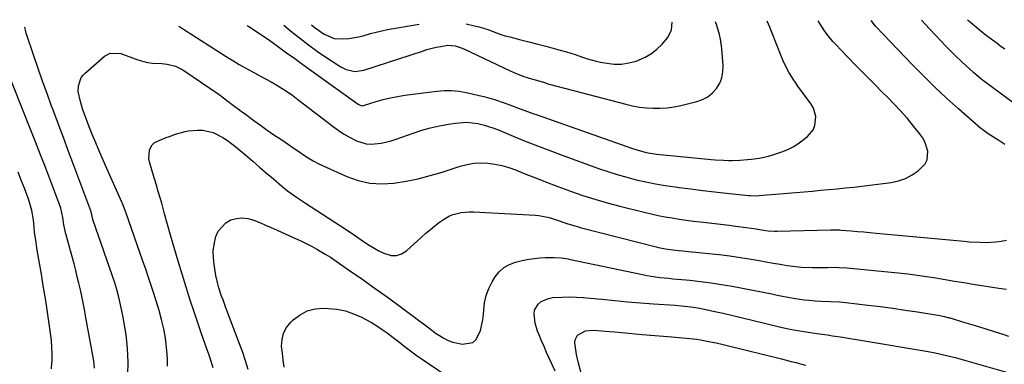
# Model space of a CAD drawing. Units: inches. Extents: x 1873270 to 1878759, y 394977 to 400334.
# Drawn here: x 1876437 to 1876878, y 400165 to 400319 of the extents above; entities that cross this region are included whole.
import ezdxf

# ---------------------------------------------------------------- set-up
doc = ezdxf.new("R2010")
doc.units = ezdxf.units.IN
doc.header["$MEASUREMENT"] = 0
doc.layers.add('7', color=7, linetype='Continuous')
doc.layers.add('8', color=7, linetype='Continuous')

msp = doc.modelspace()

# ---------------------------------------------------------------- linework, layer by layer
at = {"layer": '7', "color": 18}
for points in [[(1876508.37, 400316.4, 1806), (1876509.23, 400315.87, 1806), (1876510.15, 400315.28, 1806), (1876511.07, 400314.7, 1806), (1876529.75, 400302.75, 1806), (1876532.61, 400300.97, 1806), (1876535.51, 400299.24, 1806), (1876538.44, 400297.59, 1806), (1876542.31, 400295.51, 1806), (1876544.84, 400294.17, 1806), (1876547.35, 400292.8, 1806), (1876549.84, 400291.39, 1806), (1876552.32, 400289.96, 1806), (1876554.76, 400288.46, 1806), (1876557.15, 400286.91, 1806), (1876559.49, 400285.26, 1806), (1876561.79, 400283.56, 1806), (1876577.54, 400271.39, 1806), (1876579.83, 400269.74, 1806), (1876582.18, 400268.19, 1806), (1876584.63, 400266.79, 1806), (1876588.09, 400265.05, 1806), (1876592.36, 400263.73, 1806), (1876594.58, 400263.57, 1806), (1876599.11, 400264.02, 1806), (1876603.57, 400265.09, 1806), (1876605.76, 400265.79, 1806), (1876613.38, 400268.49, 1806), (1876617.28, 400269.76, 1806), (1876621.22, 400270.87, 1806), (1876625.22, 400271.76, 1806), (1876629.26, 400272.51, 1806), (1876632.39, 400272.99, 1806), (1876637.38, 400273.31, 1806), (1876642.34, 400272.73, 1806), (1876644.8, 400272.14, 1806), (1876647.22, 400271.47, 1806), (1876649.61, 400270.65, 1806), (1876651.97, 400269.75, 1806), (1876658.18, 400267.17, 1806), (1876663.63, 400264.94, 1806), (1876669.11, 400262.76, 1806), (1876674.61, 400260.66, 1806), (1876680.13, 400258.61, 1806), (1876696.48, 400252.66, 1806), (1876700.64, 400251.23, 1806), (1876704.84, 400249.89, 1806), (1876709.08, 400248.71, 1806), (1876713.35, 400247.62, 1806), (1876717.66, 400246.67, 1806), (1876721.98, 400245.81, 1806), (1876726.32, 400245.08, 1806), (1876730.68, 400244.44, 1806), (1876732.51, 400244.2, 1806), (1876737.8, 400243.51, 1806), (1876743.09, 400242.86, 1806), (1876748.38, 400242.24, 1806), (1876753.68, 400241.65, 1806), (1876763.62, 400240.59, 1806), (1876764.21, 400240.53, 1806), (1876767.2, 400240.42, 1806), (1876768.39, 400240.48, 1806), (1876784.8, 400241.92, 1806), (1876788.5, 400242.24, 1806), (1876792.2, 400242.56, 1806), (1876795.9, 400242.89, 1806), (1876799.61, 400243.22, 1806), (1876803.31, 400243.56, 1806), (1876807, 400243.93, 1806), (1876810.69, 400244.34, 1806), (1876814.38, 400244.78, 1806), (1876827.55, 400246.4, 1806), (1876830.82, 400247.1, 1806), (1876833.93, 400248.16, 1806), (1876836.81, 400249.73, 1806), (1876839.54, 400251.66, 1806), (1876842.67, 400254.76, 1806), (1876843.6, 400256.47, 1806), (1876843.87, 400260.44, 1806), (1876842.51, 400264.59, 1806), (1876841.45, 400266.48, 1806), (1876840.21, 400268.29, 1806), (1876837.53, 400271.62, 1806), (1876834.74, 400274.97, 1806), (1876831.87, 400278.25, 1806), (1876828.89, 400281.43, 1806), (1876825.84, 400284.55, 1806), (1876823.67, 400286.7, 1806), (1876819.65, 400290.69, 1806), (1876815.66, 400294.69, 1806), (1876811.7, 400298.73, 1806), (1876807.76, 400302.79, 1806), (1876802.65, 400308.09, 1806), (1876801.32, 400309.55, 1806), (1876798.85, 400312.61, 1806), (1876797.7, 400314.22, 1806), (1876795.53, 400317.52, 1806), (1876794.79, 400318.71, 1806)], [(1876538.97, 400316.65, 1804), (1876539.82, 400316.13, 1804), (1876542.77, 400314.25, 1804), (1876545.7, 400312.33, 1804), (1876548.58, 400310.35, 1804), (1876551.43, 400308.32, 1804), (1876553.07, 400307.12, 1804), (1876556.72, 400304.46, 1804), (1876560.38, 400301.81, 1804), (1876564.04, 400299.17, 1804), (1876567.7, 400296.52, 1804), (1876588.74, 400281.39, 1804), (1876589.63, 400280.92, 1804), (1876590.6, 400280.74, 1804), (1876591.25, 400280.84, 1804), (1876596.88, 400282.59, 1804), (1876600.03, 400283.49, 1804), (1876603.21, 400284.27, 1804), (1876606.43, 400284.9, 1804), (1876609.67, 400285.42, 1804), (1876623.96, 400287.33, 1804), (1876627.27, 400287.59, 1804), (1876630.58, 400287.61, 1804), (1876633.87, 400287.28, 1804), (1876637.15, 400286.7, 1804), (1876645.64, 400284.72, 1804), (1876649.79, 400283.6, 1804), (1876654.23, 400282.06, 1804), (1876657.89, 400280.67, 1804), (1876659.72, 400279.99, 1804), (1876663.39, 400278.65, 1804), (1876667.07, 400277.32, 1804), (1876668.91, 400276.67, 1804), (1876711.62, 400261.61, 1804), (1876713.13, 400261.11, 1804), (1876717.73, 400259.87, 1804), (1876722.42, 400259.07, 1804), (1876724, 400258.89, 1804), (1876746.81, 400256.71, 1804), (1876748.68, 400256.55, 1804), (1876752.43, 400256.32, 1804), (1876754.63, 400256.24, 1804), (1876756.35, 400256.23, 1804), (1876759.78, 400256.33, 1804), (1876763.21, 400256.62, 1804), (1876764.91, 400256.81, 1804), (1876768.32, 400257.3, 1804), (1876772.6, 400258.18, 1804), (1876774.48, 400258.71, 1804), (1876778.52, 400260.08, 1804), (1876781.24, 400261.2, 1804), (1876783.85, 400262.5, 1804), (1876786.31, 400264.07, 1804), (1876789.96, 400266.9, 1804), (1876792.5, 400270, 1804), (1876793.24, 400271.84, 1804), (1876793.69, 400275.87, 1804), (1876792.67, 400279.69, 1804), (1876791.66, 400281.46, 1804), (1876785.72, 400289.55, 1804), (1876784.64, 400291.08, 1804), (1876783.59, 400292.63, 1804), (1876781.64, 400295.82, 1804), (1876780.74, 400297.46, 1804), (1876779.12, 400300.83, 1804), (1876778.39, 400302.56, 1804), (1876773.91, 400313.96, 1804), (1876773.13, 400315.87, 1804), (1876771.98, 400318.53, 1804)], [(1876878.37, 400263.32, 1808), (1876875.65, 400265.18, 1808), (1876870.99, 400268.23, 1808), (1876869.72, 400269.05, 1808), (1876868.46, 400269.9, 1808), (1876868.07, 400270.21, 1808), (1876867.68, 400270.53, 1808), (1876857.63, 400279.35, 1808), (1876852.28, 400284.16, 1808), (1876847.02, 400289.05, 1808), (1876841.89, 400294.08, 1808), (1876836.85, 400299.2, 1808), (1876823.88, 400312.71, 1808), (1876820.53, 400316.38, 1808), (1876818.45, 400318.9, 1808)], [(1876878.31, 400306.03, 1812), (1876876.76, 400307.17, 1812), (1876874.91, 400308.54, 1812), (1876871.21, 400311.3, 1812), (1876869.37, 400312.69, 1812), (1876865.77, 400315.56, 1812), (1876862.32, 400318.62, 1812), (1876861.65, 400319.25, 1812)], [(1876485.59, 400160.76, 1806), (1876485.81, 400165.55, 1806), (1876485.62, 400169.46, 1806), (1876485.3, 400173.83, 1806), (1876484.84, 400178.18, 1806), (1876484.17, 400182.5, 1806), (1876483.37, 400186.81, 1806), (1876481.91, 400193.7, 1806), (1876481.47, 400195.65, 1806), (1876480.71, 400198.54, 1806), (1876479.81, 400201.4, 1806), (1876470.18, 400229.35, 1806), (1876470.04, 400229.78, 1806), (1876469.72, 400231.12, 1806), (1876469.44, 400232.58, 1806), (1876469.3, 400233.13, 1806), (1876469.21, 400233.4, 1806), (1876469.12, 400233.67, 1806), (1876461.5, 400253.95, 1806), (1876459.14, 400260.25, 1806), (1876456.78, 400266.55, 1806), (1876454.43, 400272.85, 1806), (1876452.08, 400279.15, 1806), (1876451.53, 400280.61, 1806), (1876449.48, 400286.19, 1806), (1876447.46, 400291.79, 1806), (1876445.5, 400297.4, 1806), (1876443.56, 400303.02, 1806), (1876440.1, 400313.25, 1806), (1876439.93, 400313.77, 1806), (1876439.54, 400315.85, 1806)], [(1876555.51, 400316.78, 1802), (1876558.57, 400314.25, 1802), (1876562.52, 400311.09, 1802), (1876566.54, 400308.01, 1802), (1876570.65, 400305.07, 1802), (1876574.84, 400302.22, 1802), (1876581, 400298.15, 1802), (1876583.4, 400296.91, 1802), (1876587.35, 400296.08, 1802), (1876591.32, 400296.62, 1802), (1876617.56, 400305.21, 1802), (1876619.61, 400305.84, 1802), (1876623.76, 400306.88, 1802), (1876625.86, 400307.3, 1802), (1876628.98, 400307.79, 1802), (1876632.26, 400307.53, 1802), (1876635.43, 400306.49, 1802), (1876636.45, 400306.04, 1802), (1876656.8, 400296.33, 1802), (1876658.19, 400295.7, 1802), (1876662.48, 400294.03, 1802), (1876665.4, 400293.08, 1802), (1876669.64, 400291.89, 1802), (1876672.25, 400291.07, 1802), (1876674.21, 400290.46, 1802), (1876674.87, 400290.27, 1802), (1876708.65, 400281.39, 1802), (1876711.69, 400280.71, 1802), (1876714.75, 400280.16, 1802), (1876717.85, 400279.82, 1802), (1876720.96, 400279.62, 1802), (1876724.07, 400279.65, 1802), (1876727.17, 400279.84, 1802), (1876730.24, 400280.28, 1802), (1876733.29, 400280.89, 1802), (1876740.42, 400282.61, 1802), (1876743, 400283.53, 1802), (1876745.37, 400284.75, 1802), (1876747.45, 400286.45, 1802), (1876749.31, 400288.45, 1802), (1876750.7, 400290.8, 1802), (1876751.72, 400293.26, 1802), (1876752.17, 400295.88, 1802), (1876752.26, 400298.6, 1802), (1876751.63, 400306.33, 1802), (1876751.06, 400310.55, 1802), (1876750.61, 400312.62, 1802), (1876749.43, 400316.71, 1802), (1876748.87, 400318.34, 1802)], [(1876503.49, 400164.17, 1808), (1876503.48, 400166.79, 1808), (1876503.32, 400169.41, 1808), (1876503.01, 400172.56, 1808), (1876502.46, 400176.74, 1808), (1876501.74, 400180.88, 1808), (1876500.78, 400184.98, 1808), (1876499.64, 400189.04, 1808), (1876498.29, 400193.36, 1808), (1876496.84, 400197.95, 1808), (1876496.09, 400200.24, 1808), (1876494.58, 400204.81, 1808), (1876493.81, 400207.09, 1808), (1876492.25, 400211.64, 1808), (1876484.94, 400232.65, 1808), (1876484.49, 400233.9, 1808), (1876483.26, 400236.96, 1808), (1876482.99, 400237.57, 1808), (1876475.69, 400253.96, 1808), (1876474.2, 400257.36, 1808), (1876472.73, 400260.77, 1808), (1876471.29, 400264.2, 1808), (1876469.88, 400267.63, 1808), (1876468.38, 400271.34, 1808), (1876467.74, 400272.93, 1808), (1876467.12, 400274.52, 1808), (1876465.92, 400277.74, 1808), (1876465.37, 400279.36, 1808), (1876464.41, 400282.64, 1808), (1876463.47, 400287.07, 1808), (1876463.53, 400289.67, 1808), (1876464.83, 400293.33, 1808), (1876465.6, 400294.36, 1808), (1876466.51, 400295.3, 1808), (1876475.2, 400302.92, 1808), (1876477.71, 400304.28, 1808), (1876482.46, 400304.08, 1808), (1876490.2, 400301.23, 1808), (1876494.47, 400300.05, 1808), (1876496.66, 400299.76, 1808), (1876500.83, 400299.58, 1808), (1876503.33, 400299.39, 1808), (1876506.98, 400298.49, 1808), (1876510.32, 400296.8, 1808), (1876522.44, 400288.62, 1808), (1876526.5, 400285.79, 1808), (1876530.47, 400282.84, 1808), (1876532.44, 400281.34, 1808), (1876536.4, 400278.36, 1808), (1876538.39, 400276.89, 1808), (1876542.11, 400274.13, 1808), (1876545.07, 400271.98, 1808), (1876548.06, 400269.85, 1808), (1876551.07, 400267.77, 1808), (1876554.11, 400265.72, 1808), (1876558.1, 400263.06, 1808), (1876560.2, 400261.64, 1808), (1876562.29, 400260.21, 1808), (1876564.36, 400258.77, 1808), (1876566.47, 400257.38, 1808), (1876568.63, 400256.08, 1808), (1876570.85, 400254.89, 1808), (1876573.13, 400253.79, 1808), (1876583.67, 400249.03, 1808), (1876588.81, 400247.23, 1808), (1876594.03, 400246.02, 1808), (1876599.39, 400245.71, 1808), (1876604.82, 400246, 1808), (1876610.3, 400246.92, 1808), (1876615.73, 400248.03, 1808), (1876621.09, 400249.43, 1808), (1876626.4, 400251.02, 1808), (1876634.48, 400253.67, 1808), (1876637.54, 400254.47, 1808), (1876640.63, 400255, 1808), (1876643.76, 400255.14, 1808), (1876646.92, 400255.01, 1808), (1876650.07, 400254.55, 1808), (1876653.18, 400253.92, 1808), (1876656.22, 400253.03, 1808), (1876659.22, 400251.98, 1808), (1876663.2, 400250.39, 1808), (1876668.16, 400248.43, 1808), (1876673.14, 400246.5, 1808), (1876678.14, 400244.62, 1808), (1876683.15, 400242.77, 1808), (1876683.93, 400242.48, 1808), (1876689.36, 400240.6, 1808), (1876694.83, 400238.84, 1808), (1876700.35, 400237.25, 1808), (1876705.91, 400235.77, 1808), (1876716.86, 400233.06, 1808), (1876719.98, 400232.33, 1808), (1876723.11, 400231.65, 1808), (1876726.25, 400231.05, 1808), (1876729.41, 400230.5, 1808), (1876732.58, 400230.01, 1808), (1876735.75, 400229.55, 1808), (1876738.93, 400229.13, 1808), (1876742.11, 400228.74, 1808), (1876754.92, 400227.23, 1808), (1876757.95, 400226.87, 1808), (1876762.5, 400226.29, 1808), (1876767.03, 400225.58, 1808), (1876769.42, 400225.17, 1808), (1876772.41, 400224.75, 1808), (1876775.43, 400224.55, 1808), (1876776.43, 400224.56, 1808), (1876800.49, 400225.17, 1808), (1876801.06, 400225.18, 1808), (1876803.91, 400225.15, 1808), (1876804.48, 400225.11, 1808), (1876805.05, 400225.07, 1808), (1876809.54, 400224.72, 1808), (1876812.35, 400224.49, 1808), (1876815.17, 400224.25, 1808), (1876817.98, 400224, 1808), (1876820.79, 400223.75, 1808), (1876860.13, 400220.06, 1808), (1876862.51, 400219.87, 1808), (1876867.28, 400219.6, 1808), (1876869.67, 400219.52, 1808), (1876874.41, 400219.75, 1808), (1876876.75, 400220.12, 1808), (1876879.07, 400220.62, 1808)], [(1876470.7, 400163.2, 1804), (1876470.49, 400166.55, 1804), (1876466.77, 400186.68, 1804), (1876466.21, 400189.6, 1804), (1876465.63, 400192.52, 1804), (1876465.02, 400195.43, 1804), (1876464.39, 400198.34, 1804), (1876463.72, 400201.24, 1804), (1876463.03, 400204.13, 1804), (1876462.3, 400207.02, 1804), (1876461.55, 400209.9, 1804), (1876457.92, 400223.39, 1804), (1876457.59, 400224.73, 1804), (1876457.02, 400227.44, 1804), (1876456.51, 400230.7, 1804), (1876455.63, 400234.87, 1804), (1876455.09, 400236.48, 1804), (1876451.16, 400246.8, 1804), (1876448.88, 400252.75, 1804), (1876446.58, 400258.69, 1804), (1876444.26, 400264.63, 1804), (1876441.92, 400270.55, 1804), (1876430.45, 400299.48, 1804)], [(1876451.45, 400162.9, 1802), (1876451.68, 400165.81, 1802), (1876451.7, 400166.28, 1802), (1876451.75, 400169.44, 1802), (1876451.69, 400172.6, 1802), (1876451.44, 400175.75, 1802), (1876451.08, 400178.89, 1802), (1876450.78, 400180.99, 1802), (1876450.17, 400185.17, 1802), (1876449.53, 400189.35, 1802), (1876448.88, 400193.53, 1802), (1876448.2, 400197.7, 1802), (1876447.49, 400202.01, 1802), (1876446.95, 400205.31, 1802), (1876446.39, 400208.61, 1802), (1876445.83, 400211.9, 1802), (1876445.27, 400215.2, 1802), (1876444.93, 400217.19, 1802), (1876444.55, 400219.49, 1802), (1876443.93, 400224.11, 1802), (1876443.68, 400226.43, 1802), (1876443.34, 400229.65, 1802), (1876442.65, 400233.85, 1802), (1876441.53, 400237.96, 1802), (1876441.06, 400239.3, 1802), (1876439.33, 400243.8, 1802), (1876437.94, 400247.37, 1802), (1876436.54, 400250.94, 1802)], [(1876539.51, 400162.59, 1812), (1876538.36, 400166.47, 1812), (1876537.08, 400170.3, 1812), (1876535.72, 400174.11, 1812), (1876529.61, 400190.23, 1812), (1876528.29, 400193.78, 1812), (1876527.64, 400195.56, 1812), (1876526.42, 400199.15, 1812), (1876525.9, 400200.97, 1812), (1876525.11, 400204.67, 1812), (1876524.27, 400209.64, 1812), (1876523.97, 400212.65, 1812), (1876523.94, 400215.65, 1812), (1876524.3, 400218.63, 1812), (1876525.09, 400222.16, 1812), (1876526.16, 400224.55, 1812), (1876529.48, 400228.28, 1812), (1876531.74, 400229.61, 1812), (1876534.3, 400230.32, 1812), (1876536.86, 400230.62, 1812), (1876539.42, 400230.31, 1812), (1876542.09, 400229.54, 1812), (1876544.7, 400228.44, 1812), (1876547.3, 400227.33, 1812), (1876549.9, 400226.19, 1812), (1876552.49, 400225.04, 1812), (1876559.68, 400221.82, 1812), (1876561.83, 400220.83, 1812), (1876563.97, 400219.82, 1812), (1876568.21, 400217.72, 1812), (1876570.29, 400216.6, 1812), (1876574.36, 400214.18, 1812), (1876576.34, 400212.89, 1812), (1876584.48, 400207.34, 1812), (1876590.48, 400203.19, 1812), (1876596.44, 400198.99, 1812), (1876602.35, 400194.71, 1812), (1876608.22, 400190.39, 1812), (1876619.82, 400181.73, 1812), (1876620.41, 400181.29, 1812), (1876623.92, 400178.69, 1812), (1876624.54, 400178.3, 1812), (1876627.13, 400176.72, 1812), (1876629.11, 400175.7, 1812), (1876631.14, 400174.86, 1812), (1876635.45, 400173.93, 1812), (1876640.15, 400174.76, 1812), (1876641.63, 400176.1, 1812), (1876643.65, 400180.19, 1812), (1876644.69, 400184.91, 1812), (1876644.92, 400187.33, 1812), (1876645, 400189.24, 1812), (1876645.4, 400192.57, 1812), (1876646.11, 400195.8, 1812), (1876647.31, 400198.89, 1812), (1876648.83, 400201.87, 1812), (1876650.19, 400204.12, 1812), (1876651.99, 400206.39, 1812), (1876654.06, 400208.31, 1812), (1876656.51, 400209.68, 1812), (1876659.23, 400210.7, 1812), (1876662.88, 400211.57, 1812), (1876665.3, 400212.06, 1812), (1876670.17, 400212.65, 1812), (1876672.62, 400212.75, 1812), (1876676.5, 400212.76, 1812), (1876679.68, 400212.58, 1812), (1876681.79, 400212.32, 1812), (1876682.84, 400212.14, 1812), (1876683.89, 400211.94, 1812), (1876716.06, 400205.17, 1812), (1876718, 400204.79, 1812), (1876721.9, 400204.16, 1812), (1876723.86, 400203.91, 1812), (1876727.8, 400203.48, 1812), (1876729.77, 400203.29, 1812), (1876731.74, 400203.1, 1812), (1876737.33, 400202.59, 1812), (1876742.09, 400202.08, 1812), (1876746.84, 400201.48, 1812), (1876751.56, 400200.74, 1812), (1876756.28, 400199.9, 1812), (1876774.01, 400196.46, 1812), (1876776.42, 400196, 1812), (1876778.84, 400195.54, 1812), (1876783.68, 400194.64, 1812), (1876788.54, 400193.89, 1812), (1876790.98, 400193.63, 1812), (1876793.43, 400193.43, 1812), (1876796.16, 400193.26, 1812), (1876800.29, 400193.06, 1812), (1876804.41, 400192.89, 1812), (1876805.78, 400192.78, 1812), (1876807.15, 400192.64, 1812), (1876817.07, 400191.48, 1812), (1876822.63, 400190.8, 1812), (1876828.18, 400190.06, 1812), (1876833.73, 400189.26, 1812), (1876839.26, 400188.4, 1812), (1876849.31, 400186.78, 1812), (1876849.82, 400186.69, 1812), (1876851.33, 400186.39, 1812), (1876852.33, 400186.14, 1812), (1876852.83, 400186.01, 1812), (1876853.32, 400185.87, 1812), (1876860.88, 400183.6, 1812), (1876865.15, 400182.31, 1812), (1876869.42, 400180.99, 1812), (1876873.67, 400179.65, 1812), (1876877.92, 400178.29, 1812), (1876880, 400177.61, 1812)], [(1876676.98, 400161.87, 1814), (1876675.38, 400165.55, 1814), (1876674.37, 400167.72, 1814), (1876673.19, 400170.3, 1814), (1876672.03, 400172.9, 1814), (1876670.9, 400175.51, 1814), (1876669.8, 400178.13, 1814), (1876669.13, 400179.77, 1814), (1876668, 400183.46, 1814), (1876667.57, 400187.49, 1814), (1876667.83, 400189.19, 1814), (1876669.4, 400191.98, 1814), (1876670.72, 400193.07, 1814), (1876674.05, 400194.49, 1814), (1876675.82, 400194.85, 1814), (1876680.17, 400195.1, 1814), (1876683.3, 400195.12, 1814), (1876686.42, 400195.06, 1814), (1876689.53, 400194.88, 1814), (1876692.64, 400194.62, 1814), (1876697.94, 400194.08, 1814), (1876703.69, 400193.51, 1814), (1876709.46, 400192.99, 1814), (1876715.22, 400192.52, 1814), (1876720.99, 400192.08, 1814), (1876730.79, 400191.39, 1814), (1876733.56, 400191.18, 1814), (1876737.71, 400190.76, 1814), (1876741.81, 400190.07, 1814), (1876747.82, 400188.77, 1814), (1876752.18, 400187.81, 1814), (1876756.53, 400186.83, 1814), (1876760.88, 400185.82, 1814), (1876765.22, 400184.79, 1814), (1876778.69, 400181.52, 1814), (1876783.04, 400180.56, 1814), (1876787.42, 400179.76, 1814), (1876790.36, 400179.32, 1814), (1876794.26, 400178.8, 1814), (1876798.91, 400178.14, 1814), (1876801.24, 400177.79, 1814), (1876805.88, 400177.06, 1814), (1876808.2, 400176.69, 1814), (1876812.83, 400175.92, 1814), (1876844.07, 400170.65, 1814), (1876847.12, 400170.1, 1814), (1876851.67, 400169.15, 1814), (1876856.17, 400167.99, 1814), (1876880.2, 400161.12, 1814)], [(1876555.71, 400163.7, 1814), (1876555.22, 400166.84, 1814), (1876554.85, 400169.99, 1814), (1876554.54, 400173.15, 1814), (1876554.72, 400176.15, 1814), (1876555.38, 400178.97, 1814), (1876556.76, 400181.51, 1814), (1876558.63, 400183.87, 1814), (1876559.73, 400184.93, 1814), (1876562.76, 400187.19, 1814), (1876566, 400188.89, 1814), (1876569.55, 400189.77, 1814), (1876573.31, 400190.09, 1814), (1876575.42, 400190.02, 1814), (1876579.3, 400189.61, 1814), (1876583.08, 400188.87, 1814), (1876586.73, 400187.63, 1814), (1876590.29, 400186.05, 1814), (1876592.28, 400185, 1814), (1876594.74, 400183.63, 1814), (1876597.15, 400182.19, 1814), (1876599.49, 400180.64, 1814), (1876601.78, 400179.01, 1814), (1876604.5, 400176.97, 1814), (1876606.28, 400175.61, 1814), (1876609.8, 400172.85, 1814), (1876611.57, 400171.48, 1814), (1876615.18, 400168.82, 1814), (1876617.01, 400167.55, 1814), (1876631.87, 400157.46, 1814)], [(1876689.19, 400158.86, 1816), (1876687.45, 400165.47, 1816), (1876686.57, 400169.42, 1816), (1876686.25, 400171.42, 1816), (1876685.87, 400174.65, 1816), (1876685.97, 400175.94, 1816), (1876687.04, 400178.07, 1816), (1876690.54, 400179.98, 1816), (1876694.08, 400180.23, 1816), (1876695.9, 400180.14, 1816), (1876699.53, 400179.89, 1816), (1876701.34, 400179.73, 1816), (1876703.78, 400179.49, 1816), (1876706.81, 400179.21, 1816), (1876709.84, 400178.93, 1816), (1876712.88, 400178.66, 1816), (1876715.91, 400178.4, 1816), (1876729.32, 400177.29, 1816), (1876732.51, 400177.02, 1816), (1876735.71, 400176.75, 1816), (1876740.48, 400176.18, 1816), (1876742.06, 400175.92, 1816), (1876746.53, 400175.1, 1816), (1876749.06, 400174.58, 1816), (1876751.58, 400174.02, 1816), (1876754.09, 400173.42, 1816), (1876778.31, 400167.39, 1816), (1876782.65, 400166.3, 1816), (1876784.82, 400165.74, 1816), (1876789.15, 400164.61, 1816)]]:
    msp.add_polyline3d(points, dxfattribs=at)
at = {"layer": '8', "color": 18}
for points in [[(1876894.59, 400272.76, 1810), (1876868.78, 400291.85, 1810), (1876868.36, 400292.17, 1810), (1876867.67, 400292.71, 1810), (1876864.38, 400295.6, 1810), (1876860.87, 400298.76, 1810), (1876859.15, 400300.38, 1810), (1876856.32, 400303.13, 1810), (1876854.08, 400305.34, 1810), (1876851.86, 400307.58, 1810), (1876849.67, 400309.85, 1810), (1876847.5, 400312.14, 1810), (1876844.63, 400315.2, 1810), (1876841.12, 400319.08, 1810)], [(1876567.96, 400316.88, 1800), (1876569.53, 400315.61, 1800), (1876573.61, 400312.79, 1800), (1876578.09, 400310.87, 1800), (1876582.42, 400310.62, 1800), (1876584.61, 400310.8, 1800), (1876588.93, 400311.54, 1800), (1876591.06, 400312.1, 1800), (1876594.35, 400313.07, 1800), (1876596.87, 400313.73, 1800), (1876599.42, 400314.3, 1800), (1876601.99, 400314.8, 1800), (1876616.13, 400317.27, 1800)], [(1876637.17, 400317.44, 1800), (1876640.95, 400316.55, 1800), (1876642.95, 400316.03, 1800), (1876646.88, 400314.79, 1800), (1876648.81, 400314.07, 1800), (1876652.69, 400312.68, 1800), (1876654.66, 400312.08, 1800), (1876656.65, 400311.54, 1800), (1876660.99, 400310.44, 1800), (1876665.16, 400309.38, 1800), (1876669.32, 400308.3, 1800), (1876673.48, 400307.19, 1800), (1876677.63, 400306.08, 1800), (1876682.12, 400304.86, 1800), (1876684.03, 400304.31, 1800), (1876685.93, 400303.72, 1800), (1876689.67, 400302.4, 1800), (1876691.55, 400301.74, 1800), (1876695.36, 400300.67, 1800), (1876697.3, 400300.25, 1800), (1876700.1, 400299.73, 1800), (1876703.43, 400299.38, 1800), (1876706.74, 400299.38, 1800), (1876710, 400299.9, 1800), (1876713.24, 400300.76, 1800), (1876714.4, 400301.17, 1800), (1876717.35, 400302.48, 1800), (1876720.11, 400304.07, 1800), (1876722.6, 400306.07, 1800), (1876724.9, 400308.34, 1800), (1876727.49, 400311.34, 1800), (1876729.18, 400314.67, 1800), (1876729.35, 400318.18, 1800)], [(1876523.81, 400163.38, 1810), (1876522.53, 400167.68, 1810), (1876522.05, 400169.1, 1810), (1876521.23, 400171.42, 1810), (1876520.32, 400173.98, 1810), (1876519.42, 400176.56, 1810), (1876518.53, 400179.13, 1810), (1876517.65, 400181.71, 1810), (1876515.51, 400188.01, 1810), (1876513.6, 400193.75, 1810), (1876511.73, 400199.51, 1810), (1876509.94, 400205.29, 1810), (1876508.2, 400211.09, 1810), (1876504.76, 400222.8, 1810), (1876503.4, 400227.55, 1810), (1876502.1, 400232.33, 1810), (1876500.81, 400237.1, 1810), (1876500.27, 400239.01, 1810), (1876499.16, 400242.82, 1810), (1876498.6, 400244.72, 1810), (1876497.49, 400248.52, 1810), (1876495.39, 400255.66, 1810), (1876495.11, 400257, 1810), (1876495.31, 400261.02, 1810), (1876496.51, 400263.27, 1810), (1876497.46, 400264.08, 1810), (1876498.59, 400264.74, 1810), (1876502.87, 400266.47, 1810), (1876504.26, 400267.01, 1810), (1876507.05, 400268.03, 1810), (1876511.33, 400269.25, 1810), (1876512.79, 400269.48, 1810), (1876516.84, 400269.81, 1810), (1876519.26, 400269.77, 1810), (1876523.91, 400268.77, 1810), (1876528.26, 400266.56, 1810), (1876530.34, 400265.23, 1810), (1876534.24, 400262.23, 1810), (1876538.47, 400258.62, 1810), (1876541.57, 400255.96, 1810), (1876544.68, 400253.29, 1810), (1876547.78, 400250.62, 1810), (1876550.87, 400247.95, 1810), (1876554.58, 400244.75, 1810), (1876557.12, 400242.67, 1810), (1876561.13, 400239.83, 1810), (1876565.23, 400237.11, 1810), (1876583.44, 400225.28, 1810), (1876587.59, 400222.53, 1810), (1876591.69, 400219.68, 1810), (1876593.75, 400218.29, 1810), (1876598.05, 400215.8, 1810), (1876600.27, 400214.69, 1810), (1876603.51, 400213.72, 1810), (1876605.94, 400213.66, 1810), (1876608.25, 400214.45, 1810), (1876610.47, 400215.82, 1810), (1876617.14, 400221.89, 1810), (1876619.12, 400223.64, 1810), (1876621.12, 400225.34, 1810), (1876623.18, 400226.98, 1810), (1876625.27, 400228.59, 1810), (1876626.51, 400229.51, 1810), (1876629.65, 400231.4, 1810), (1876631.35, 400232.07, 1810), (1876634.92, 400232.97, 1810), (1876638.58, 400233.31, 1810), (1876640.43, 400233.29, 1810), (1876668.22, 400231.77, 1810), (1876669.76, 400231.63, 1810), (1876674.3, 400230.67, 1810), (1876678.75, 400229.22, 1810), (1876680.89, 400228.48, 1810), (1876682.7, 400227.87, 1810), (1876686.36, 400226.76, 1810), (1876688.21, 400226.26, 1810), (1876722.19, 400217.56, 1810), (1876723.23, 400217.3, 1810), (1876726.36, 400216.65, 1810), (1876728.46, 400216.32, 1810), (1876732.31, 400215.93, 1810), (1876734.23, 400215.76, 1810), (1876738.08, 400215.4, 1810), (1876740.01, 400215.21, 1810), (1876745.73, 400214.65, 1810), (1876750.51, 400214.13, 1810), (1876755.28, 400213.53, 1810), (1876760.03, 400212.83, 1810), (1876764.78, 400212.05, 1810), (1876768.32, 400211.42, 1810), (1876771.46, 400210.87, 1810), (1876774.61, 400210.33, 1810), (1876777.76, 400209.8, 1810), (1876780.91, 400209.27, 1810), (1876782.27, 400209.04, 1810), (1876787.22, 400208.44, 1810), (1876792.21, 400208.27, 1810), (1876793.74, 400208.28, 1810), (1876797.22, 400208.33, 1810), (1876798.96, 400208.36, 1810), (1876802.43, 400208.41, 1810), (1876804.17, 400208.38, 1810), (1876807.63, 400208.14, 1810), (1876830.66, 400205.88, 1810), (1876834.87, 400205.42, 1810), (1876839.08, 400204.91, 1810), (1876843.27, 400204.31, 1810), (1876847.46, 400203.65, 1810), (1876851.64, 400202.95, 1810), (1876855.82, 400202.26, 1810), (1876860.01, 400201.58, 1810), (1876864.19, 400200.91, 1810), (1876875.75, 400199.06, 1810), (1876879.09, 400198.56, 1810)]]:
    msp.add_polyline3d(points, dxfattribs=at)

doc.saveas('drawing.dxf')
